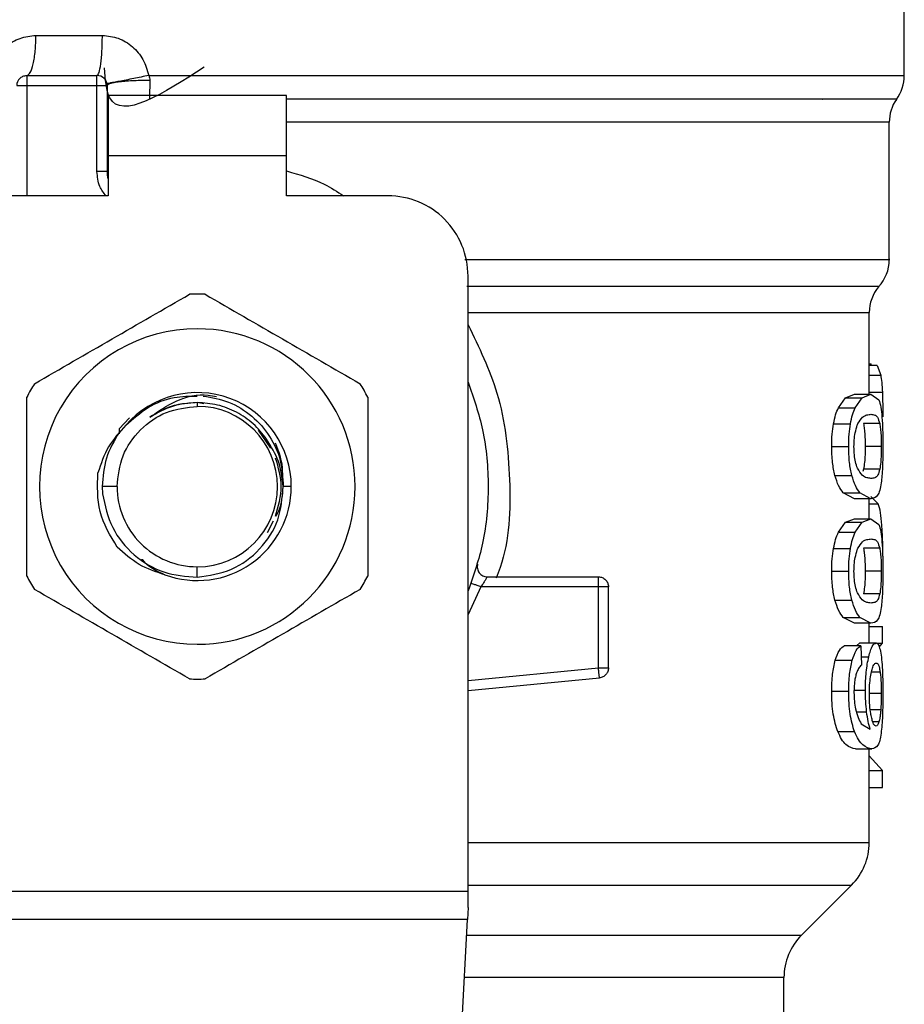
# Model space of a CAD drawing. Extents: x 0.4 to 10.6, y 0.4 to 8.1.
# Drawn here: x 7.5 to 7.6, y 5.8 to 5.9 of the extents above; entities that cross this region are included whole.
import ezdxf

# ---------------------------------------------------------------- set-up
doc = ezdxf.new("R2010")
doc.units = 0
doc.linetypes.add('SLD-SOLID', pattern=[0])
doc.layers.get('0').update_dxf_attribs({"linetype": 'CONTINUOUS'})

msp = doc.modelspace()

# ---------------------------------------------------------------- linework, layer by layer
at = {"color": 7, "linetype": 'SLD-SOLID'}
for p, q in [((7.587032289228762, 5.896512727458361), (7.587032289228762, 5.90438550511807)), ((7.530216509490153, 5.899132914293133), (7.534563071872751, 5.899132914293389)), ((7.52961759105587, 5.896508242377254), (7.534210766919059, 5.896508242377248)), ((7.537604180747032, 5.896512669579757), (7.540772446709084, 5.896512727458356)), ((7.52961759106604, 5.895852074398252), (7.53421076691957, 5.895852074398245)), ((7.534210779849142, 5.890230333775148), (7.53421077984915, 5.895852074398245)), ((7.534866934898061, 5.895852074401263), (7.534866934898052, 5.89023033377436)), ((7.534932551695962, 5.895195906419241), (7.534932551696445, 5.891258898545225)), ((7.546612341721715, 5.89519590641923), (7.534932551695962, 5.895195906419241)), ((7.546612341721211, 5.891258898545214), (7.546612341721715, 5.89519590641923)), ((7.58164870159252, 5.894964805682653), (7.581690283210264, 5.894959704143041)), ((7.534873097680306, 5.893557434732055), (7.534866934900111, 5.893452479047602)), ((7.534873098712683, 5.893452563732628), (7.534866934898745, 5.893452479049294)), ((7.586048037260258, 5.884453507648863), (7.586048037260258, 5.893452563735659)), ((7.534932551696445, 5.891258898545225), (7.534932551696937, 5.888634226629215)), ((7.546612341721211, 5.891258898545214), (7.534932551696445, 5.891258898545225)), ((7.546612341721215, 5.888634226629207), (7.546612341721211, 5.891258898545214)), ((7.534866934898052, 5.89023033377436), (7.534210779849142, 5.890230333773967)), ((7.534932551696937, 5.888634226629215), (7.528305255108027, 5.888634226629221)), ((7.553239638310126, 5.888634226629215), (7.546612341721215, 5.888634226629207)), ((7.558488982142148, 5.843133474824443), (7.558488982142148, 5.883384882797212)), ((7.584735701302253, 5.875657677826097), (7.584735701302253, 5.880989974568238)), ((7.584735701302253, 5.877647492127671), (7.584860475737555, 5.877647492127671)), ((7.58525772920094, 5.877524600003187), (7.584735701302253, 5.877524600003187)), ((7.584860423471199, 5.877524600003187), (7.584860475737555, 5.877647492127566)), ((7.585257729200906, 5.877524600002343), (7.585489116816245, 5.876901492891857)), ((7.583179750182798, 5.875421349245047), (7.58378046129789, 5.875657677826293)), ((7.58378046129793, 5.875657677826097), (7.584853086893076, 5.875657677826097)), ((7.584267192461552, 5.875421349245047), (7.584853086893082, 5.875657677826293)), ((7.584853086893082, 5.875657677826293), (7.58536628831162, 5.875274898616189)), ((7.540772446708208, 5.875101418230281), (7.540772446709091, 5.874854697677539)), ((7.541196636267945, 5.875017041680912), (7.540772446709091, 5.875101418230282)), ((7.582722278880006, 5.874767125285809), (7.583179750182798, 5.875421349245047)), ((7.583179750182839, 5.875421349245478), (7.584267192461579, 5.875421349245478)), ((7.583821278741204, 5.874767125285809), (7.584267192461552, 5.875421349245047)), ((7.582722278879952, 5.874767125285297), (7.583821278741238, 5.874767125285297)), ((7.536330016980378, 5.874100705442118), (7.535652389966342, 5.873387453868738)), ((7.582401933962498, 5.873716122328763), (7.58350917247444, 5.873716122328763)), ((7.585426116368882, 5.873724084376526), (7.584367592011353, 5.87372408437653)), ((7.535652324132815, 5.873387460019449), (7.53565099337464, 5.873050669629873)), ((7.535652322505555, 5.873387497457527), (7.535654336472857, 5.873146638669049)), ((7.545580325533954, 5.872112423575416), (7.544782213114339, 5.873306883221867)), ((7.582283120311964, 5.872234502665322), (7.583393445560914, 5.872234502665322)), ((7.585526993275432, 5.872234502665322), (7.584470912565441, 5.872234502665322)), ((7.582493547731255, 5.870331317775534), (7.58359841769241, 5.870331317775534)), ((7.584368524026531, 5.870737759635694), (7.584316188513943, 5.870585453623186)), ((7.585427026290904, 5.870737759635693), (7.584368524026531, 5.870737759635694)), ((7.535523104269695, 5.869605355238165), (7.534548642347461, 5.869605355238165)), ((7.53454864234737, 5.869605355238165), (7.534567360829012, 5.869123852525424)), ((7.546924678721554, 5.869605355238157), (7.546394872112275, 5.869605355238152)), ((7.583780461297881, 5.868811328755904), (7.583035417118159, 5.869190886223)), ((7.583035417118132, 5.869190886222777), (7.584126479831255, 5.869190886222772)), ((7.584853086893073, 5.868811328755904), (7.584126479831265, 5.869190886223)), ((7.584853086893067, 5.868811328755709), (7.583780461297922, 5.868811328755709)), ((7.584735701302253, 5.867500783753013), (7.584735701302253, 5.868811328755709)), ((7.585330245282459, 5.868469804737884), (7.584835229876655, 5.868950195625035)), ((7.545368879890574, 5.866592440282166), (7.545766218514521, 5.867366350585088)), ((7.582722278879998, 5.866610232464272), (7.583179750141716, 5.86726445575863)), ((7.583179750141716, 5.86726445575863), (7.583780461297881, 5.86750078375321)), ((7.583179750141754, 5.867264455759688), (7.584267192421544, 5.867264455759688)), ((7.583780461297922, 5.867500783753013), (7.584853086893067, 5.867500783753013)), ((7.583821278741195, 5.866610232464272), (7.584267192421501, 5.86726445575863)), ((7.584267192421501, 5.86726445575863), (7.584853086893073, 5.86750078375321)), ((7.584853086893073, 5.86750078375321), (7.585366288337476, 5.867118005105323)), ((7.582722278879943, 5.866610232463761), (7.583821278741229, 5.866610232463761)), ((7.582401933962489, 5.865559229507214), (7.583509172474431, 5.865559229507214)), ((7.585426116368874, 5.865567191554991), (7.584367592011344, 5.865567191554995)), ((7.540772440883004, 5.863678250936616), (7.540772446709076, 5.864356012798774)), ((7.582283120311964, 5.864077609843787), (7.583393445560914, 5.864077609843787)), ((7.585526993275433, 5.864077609843787), (7.584470912565441, 5.864077609843787)), ((7.559744667568395, 5.863699843427133), (7.567019165869182, 5.863699843427133)), ((7.567019165869167, 5.863043684691618), (7.567019165869182, 5.863507656275523)), ((7.567019163886752, 5.863043675448131), (7.559331666637934, 5.863043675448131)), ((7.567019163886767, 5.857734808341058), (7.567019163886752, 5.863043675448387)), ((7.567675333848184, 5.857734808435428), (7.567675333848169, 5.863043675448505)), ((7.582493547680847, 5.862174424826955), (7.583598417643314, 5.862174424826955)), ((7.585427026290904, 5.862580866814146), (7.584368524026531, 5.862580866814147)), ((7.583780461297867, 5.860654435934364), (7.583035417090849, 5.861033993120349)), ((7.58303541709082, 5.861033993120647), (7.5841264798046, 5.861033993120643)), ((7.584853086893059, 5.860654435934364), (7.584126479804639, 5.861033993120349)), ((7.584853086893051, 5.860654435934167), (7.583780461297907, 5.860654435934167)), ((7.584735701302253, 5.859372536204115), (7.584735701302253, 5.860654435934167)), ((7.584735701302253, 5.860437234379677), (7.585613067172972, 5.860437234379677)), ((7.585613067172972, 5.859347977386897), (7.585613067172972, 5.860437234379495)), ((7.583910644392081, 5.859186338803082), (7.58411764381799, 5.859372536204312)), ((7.584117643817986, 5.859372536204115), (7.585182126200926, 5.859372536204115)), ((7.584193747284521, 5.859186338803082), (7.583104418355781, 5.859186338803082)), ((7.584193747284521, 5.859186338803275), (7.584221018791609, 5.857904439073222)), ((7.585215866483392, 5.859347977386897), (7.585613067172972, 5.859347977386897)), ((7.585392502297439, 5.859093509840307), (7.585613067172972, 5.859347977387189)), ((7.582519604584916, 5.858232096035225), (7.583623802707094, 5.858232096035225)), ((7.558488982142148, 5.856263272998441), (7.56708137457758, 5.857081596087526)), ((7.567081374577578, 5.857081596087563), (7.567063153488152, 5.857272917526529)), ((7.582283120311949, 5.856207175067684), (7.5833934455609, 5.856207175067684)), ((7.58421693790268, 5.854085570372278), (7.584803559062697, 5.853722151358892)), ((7.582683300506583, 5.853564224108605), (7.583783296342673, 5.853564224108605)), ((7.583835765676795, 5.852440251550493), (7.584907047201992, 5.852440251550493)), ((7.584735701302253, 5.846300088372632), (7.584735701302253, 5.852440251550493)), ((7.585613067172972, 5.851019353230754), (7.584735701302253, 5.851972136400094)), ((7.584735701302253, 5.851019353230754), (7.585613067172972, 5.851019353230754)), ((7.585613067172972, 5.84990775271296), (7.585613067172972, 5.851019353231595)), ((7.584735701302253, 5.84990775271296), (7.585613067172972, 5.84990775271296)), ((7.58031139590934, 5.840246666643144), (7.583582578021663, 5.843517848755469)), ((7.523055911275415, 5.843133474824443), (7.558488982142148, 5.843133474824443)), ((7.558488982142148, 5.842046300120047), (7.558488982142148, 5.843133474824443)), ((7.558488982142148, 5.842046300120047), (7.558449219283236, 5.841277551514439)), ((7.558449219283238, 5.841277551514454), (7.52309567413551, 5.841277551514454)), ((7.556910785020239, 5.811534489096431), (7.558449219283238, 5.841277551514454)), ((7.57915827348073, 5.832431462691033), (7.57915827348073, 5.83746278215801))]:
    msp.add_line(p, q, dxfattribs=at)
at = {"color": 8, "linetype": 'SLD-SOLID'}
for p, q in [((7.540772446709084, 5.896512727458356), (7.587032289228769, 5.896512727458356)), ((7.529617591066552, 5.895852074398252), (7.529617592001394, 5.88863422662922)), ((7.586048037260227, 5.893452563735916), (7.546612341721212, 5.893452563735916)), ((7.584735701302253, 5.876901492891378), (7.585489116816294, 5.876901492891378)), ((7.584735701302253, 5.875776204500418), (7.585595669930083, 5.875776204500418)), ((7.584735701302253, 5.868469804737112), (7.585330245282436, 5.868469804737112)), ((7.559331666637934, 5.863043684691673), (7.558488982142148, 5.861227954892033)), ((7.584209135123922, 5.858463031980165), (7.584706918125073, 5.858463031980165)), ((7.558488982142148, 5.85692240408181), (7.567019163886767, 5.857734808341058)), ((7.585451128378982, 5.857467362163377), (7.584885381534031, 5.85746736216338)), ((7.583804116196008, 5.856271627869784), (7.584483675126778, 5.856271627869784)), ((7.585526993275418, 5.85606394588855), (7.58477171004178, 5.85606394588855)), ((7.583900116910478, 5.854860080838442), (7.584566418932436, 5.854860080838442)), ((7.585492134877616, 5.854995872536915), (7.584808987745571, 5.854995872536914)), ((7.585375331067527, 5.854200609837501), (7.584974059430739, 5.854200609837501)), ((7.558488982142149, 5.843517848755469), (7.583582578021681, 5.843517848755469)), ((7.558395897651924, 5.840246666643144), (7.58031139590934, 5.840246666643144)), ((7.579158273480738, 5.837462782157973), (7.558251903626833, 5.837462782157973))]:
    msp.add_line(p, q, dxfattribs=at)
at = {"color": 7, "linetype": 'SLD-SOLID'}
for centre, radius, start, end in [((7.52961759106604, 5.895852074398252), 0.0006561679790024755, 134.9999999977516, 180), ((7.534210766919059, 5.895852074398245), 0.0006561679790033637, 45.00000001952284, 90), ((7.584407617312737, 5.896512727467148), 0.002624671916017896, 323.3968394992721, 359.9999998080722), ((7.588672709176232, 5.893452563735916), 0.002624671916010146, 145.3550124635989, 179.9999999998449), ((7.536835438835062, 5.890230333775552), 0.001968503937009203, 180.000000000311, 194.8351116938429), ((7.553239638310126, 5.883384882797238), 0.00524934383202158, 359.99999999971, 90), ((7.583423365344242, 5.884457486716241), 0.002624671916010578, 317.3713270394456, 359.9101254577427), ((7.587360373218258, 5.880985372134811), 0.002624671916009748, 139.8723642945922, 179.6190752907433), ((7.540772446709076, 5.869605355238157), 0.01259842519685451, 87.69715987534732, 92.30284012464865), ((7.540772446709076, 5.869605355238157), 0.01032539264199883, 89.99999999992114, 270.0000000000452), ((7.540772446709076, 5.869605355238157), 0.01032539264199883, 270.0000000000452, 89.99999999992114), ((7.540772446709076, 5.869605355238157), 0.01259842519684342, 147.6971598752903, 152.3028401246398), ((7.540772446709076, 5.869605355238157), 0.01259842519687682, 27.69715987540238, 32.30284012463686), ((7.540772446709076, 5.869605355238157), 0.00615223201286811, 3.881040256000741e-08, 139.2946687188587), ((7.540772446709076, 5.869605355238157), 0.00524934243930808, 0, 89.99999999984489), ((7.540772446709076, 5.869605355238157), 0.005249342439382687, 179.9999999999127, 270.0000000000008), ((7.540772446709076, 5.869605355238157), 0.0061522320125703, 249.8631570802215, 4.453435792478258e-08), ((7.540772446709076, 5.869605355238157), 0.005249342439382687, 270.0000000000008, 0), ((7.540772446709076, 5.869605355238157), 0.01259842519686424, 207.6971598753278, 212.3028401246411), ((7.540772446709076, 5.869605355238157), 0.01259842519684542, 327.6971598753944, 332.3028401247835), ((7.540772446709076, 5.869605355238157), 0.0125984251968548, 267.6971598753885, 272.3028401246858), ((7.580798693428232, 5.846301734092619), 0.003937007874014859, 314.9999923468587, 359.9904910354379), ((7.583095281354755, 5.837462782157973), 0.003937007874016629, 135.0000098816423, 179.9999999999483)]:
    msp.add_arc(centre, radius, start, end, dxfattribs=at)
for points, knots in [([(7.527175418939666, 5.896512727453118), (7.52728058113385, 5.896869750845608), (7.527491261380286, 5.897585005761099), (7.528214107677774, 5.898434399830107), (7.529147322951143, 5.899019276929308), (7.529861278761522, 5.899095158969737), (7.530216509490153, 5.899132914293133)], [0, 0, 0, 0, 0.2513442468059667, 0.5035390167410472, 0.7529844364926435, 1, 1, 1, 1]), ([(7.534563071872751, 5.899132914293389), (7.534917143626076, 5.8990956780808), (7.535629006484823, 5.899020814507263), (7.536565113551893, 5.898434902314396), (7.537289380298892, 5.897583296239999), (7.537498695561454, 5.896871421457679), (7.537604180747032, 5.896512669579757)], [0, 0, 0, 0, 0.2450069811316805, 0.492587641807114, 0.7442877021311233, 1, 1, 1, 1]), ([(7.541224199522592, 5.897057176843028), (7.538527320248151, 5.895318455564559), (7.534997646916841, 5.893042818614341), (7.534754435782924, 5.896251161158752), (7.534697052346022, 5.897008140162923)], [0, 0, 0, 0, 0.7640591695892484, 1, 1, 1, 1]), ([(7.537604180772663, 5.896512669579771), (7.537266056610709, 5.896443382572359), (7.536744799605588, 5.896336568738741), (7.536103801165527, 5.89620920381829), (7.535658588231533, 5.896122451755707), (7.535298070149534, 5.896054409185735), (7.534950097821175, 5.895991770131031), (7.534891495981103, 5.895987174653809), (7.534853495871708, 5.895984194736506)], [0, 0, 0, 0, 0.238768205793863, 0.3680884535171067, 0.5003662199337067, 0.6325897033354023, 0.761754384354343, 1, 1, 1, 1]), ([(7.53766650961853, 5.896182404028731), (7.537321839760454, 5.896180518001265), (7.536790407616014, 5.896177610013819), (7.536137510517909, 5.896138375779941), (7.535684068189907, 5.896095805058335), (7.535317108680651, 5.896041573193342), (7.53496325441189, 5.89596201668409), (7.534904847160965, 5.895895327125539), (7.534866966077707, 5.895852074401263)], [0, 0, 0, 0, 0.2385127773086523, 0.3677529489499829, 0.499999568560527, 0.6322462617500991, 0.7614866346829814, 1, 1, 1, 1]), ([(7.537604180747074, 5.896512669579763), (7.537622686322079, 5.896458340472813), (7.537659286165968, 5.89635088978121), (7.537664118818319, 5.896238141531181), (7.537666507990014, 5.896182400934081)], [0, 0, 0, 0, 0.5056189600830318, 1, 1, 1, 1]), ([(7.537666507990028, 5.896182400938136), (7.537664055822646, 5.895968995570532), (7.537659117808252, 5.895539253789742), (7.537644851662396, 5.895169009425358), (7.537637669938481, 5.894982624620869)], [0, 0, 0, 0, 0.4965897595799361, 1, 1, 1, 1]), ([(7.530123812446534, 5.87633788119674), (7.53181411865424, 5.877313779940772), (7.535194917299022, 5.879265684948411), (7.538575727242067, 5.881217596479117), (7.540266225328586, 5.882193606004437)], [0, 0, 0, 0, 0.4999724577845402, 1, 1, 1, 1]), ([(7.541278668089563, 5.88219360600443), (7.542968974297258, 5.881217707260403), (7.546349772942046, 5.879265802252758), (7.549730582885105, 5.877313890722058), (7.551421080971646, 5.876337881196733)], [0, 0, 0, 0, 0.4999724577802816, 0.9999999999999999, 0.9999999999999999, 0.9999999999999999, 0.9999999999999999]), ([(7.585489116816245, 5.876901492891857), (7.585512257715475, 5.876751728403998), (7.585558889173267, 5.876449936484636), (7.585583348542797, 5.876001901670186), (7.585595669930107, 5.875776204500401)], [0, 0, 0, 0, 0.4962508213504274, 1, 1, 1, 1]), ([(7.558488982142148, 5.876438560604202), (7.558846462070731, 5.875407971577042), (7.559612833174898, 5.873198578580298), (7.5599018827301, 5.869605355179907), (7.559612833160054, 5.866012131828213), (7.558846462060269, 5.863802738881209), (7.558488982142148, 5.862772149901517)], [0, 0, 0, 0, 0.2332289998396593, 0.5000000051460475, 0.7667710104524323, 1, 1, 1, 1]), ([(7.536108633230935, 5.873617618650989), (7.536569571305979, 5.874033069842139), (7.537486471849223, 5.874859487626823), (7.539148885631284, 5.875517368770639), (7.540267658526282, 5.875526973974096), (7.540772446709091, 5.875531307823459)], [0, 0, 0, 0, 0.3568265801960515, 0.709801387516018, 1, 1, 1, 1]), ([(7.537670099180545, 5.874142034972149), (7.538222863916874, 5.874531157461689), (7.539353701299082, 5.875327218115543), (7.540974369862304, 5.875719609546547), (7.541847243011424, 5.875531978219287), (7.542025822141857, 5.875493591153196)], [0, 0, 0, 0, 0.4320083556398561, 0.8837958825455025, 0.9999999999999999, 0.9999999999999999, 0.9999999999999999, 0.9999999999999999]), ([(7.541161418247833, 5.875530619954308), (7.541725764248168, 5.875429603367471), (7.542876265092457, 5.875223666462853), (7.544391197838864, 5.874273690668218), (7.545562030467984, 5.872947761994929), (7.546307902239366, 5.871335987445361), (7.546365994334558, 5.870179996403394), (7.546394871815491, 5.869605355238157)], [0, 0, 0, 0, 0.1966846010506963, 0.4009699713161164, 0.6029509446285999, 0.8026275952392945, 1, 1, 1, 1]), ([(7.585595669930107, 5.875776204500401), (7.585605367107931, 5.875523858315367), (7.58562503158693, 5.875012136622029), (7.585627284578123, 5.874455289024989), (7.585628426547955, 5.874173040626281)], [0, 0, 0, 0, 0.4931316931080935, 1, 1, 1, 1]), ([(7.529617591066032, 5.863749630430466), (7.529617591066031, 5.865701427918522), (7.529617591066028, 5.869605237933804), (7.529617591066041, 5.873509060995203), (7.529617591066048, 5.875461080045848)], [0, 0, 0, 0, 0.4999724577822217, 1, 1, 1, 1]), ([(7.540772446708208, 5.875101418230211), (7.540219150634578, 5.875058698630449), (7.539112561647654, 5.874973259674928), (7.538150919322375, 5.874419109144666), (7.537670099532924, 5.874142034670842)], [0, 0, 0, 0, 0.5000014279636182, 1, 1, 1, 1]), ([(7.540772446709091, 5.875101418230282), (7.540405225234756, 5.875075959761371), (7.539670782286092, 5.875025042823546), (7.538910828470073, 5.874826513893354), (7.5385623375759, 5.874631319616469), (7.538535597761427, 5.874616342299021)], [0, 0, 0, 0, 0.4800521188531577, 0.9601042376999346, 1, 1, 1, 1]), ([(7.545309010381654, 5.872707621634502), (7.54503214942562, 5.873057354431058), (7.544478425100986, 5.87375682307174), (7.543359252616245, 5.874508119801567), (7.54210737521069, 5.875007947762277), (7.541217424162943, 5.875070253068458), (7.540772446700358, 5.875101405857277)], [0, 0, 0, 0, 0.2499967322948431, 0.4999956430602661, 0.7499967322962163, 1, 1, 1, 1]), ([(7.551927302352135, 5.875461080045874), (7.551927302352136, 5.873509282557819), (7.551927302352139, 5.869605472542538), (7.551927302352127, 5.865701649481139), (7.551927302352121, 5.863749630430493)], [0, 0, 0, 0, 0.4999724577819839, 1, 1, 1, 1]), ([(7.58536628831162, 5.875274898616189), (7.585411700235477, 5.875140385272712), (7.585498111672846, 5.87488442845855), (7.585548607159351, 5.874379175507049), (7.585572565682022, 5.874139448847671)], [0, 0, 0, 0, 0.5255314023121606, 0.9999999999999999, 0.9999999999999999, 0.9999999999999999, 0.9999999999999999]), ([(7.582401933962539, 5.873716122328866), (7.582445490198111, 5.873921498843258), (7.582533939276589, 5.874338554247614), (7.582658869712496, 5.874622836287331), (7.582722278880006, 5.874767125285809)], [0, 0, 0, 0, 0.4924441986540353, 1, 1, 1, 1]), ([(7.583509172474472, 5.873716122328866), (7.583551595555805, 5.873921491709173), (7.583637715920395, 5.874338398858601), (7.583759490558243, 5.874622813780857), (7.583821278741204, 5.874767125285809)], [0, 0, 0, 0, 0.4926022031290992, 0.9999999999999999, 0.9999999999999999, 0.9999999999999999, 0.9999999999999999]), ([(7.58399827963548, 5.873722396852294), (7.584098589624499, 5.873881616290581), (7.5843004228642, 5.874201980945852), (7.584596797458917, 5.874306785647383), (7.584767297792597, 5.874324098024421), (7.584853086893082, 5.874332808935546)], [0, 0, 0, 0, 0.3292649181089974, 0.6625123359178745, 1, 1, 1, 1]), ([(7.584853086893082, 5.874332808935546), (7.584936487858299, 5.874323305288441), (7.585092188129571, 5.874305563042552), (7.585285630605541, 5.874193599184784), (7.585378662818432, 5.873882677988514), (7.585426116368882, 5.873724084376526)], [0, 0, 0, 0, 0.3610843676147008, 0.6741041167004178, 1, 1, 1, 1]), ([(7.536108601693329, 5.873617649894457), (7.535691735735691, 5.873169441887153), (7.534853049482347, 5.872267699042776), (7.534467358051085, 5.871097945901109), (7.5342733731456, 5.870509614312087)], [0, 0, 0, 0, 0.4970463698136712, 1, 1, 1, 1]), ([(7.582283120312026, 5.872234502665322), (7.582287518557637, 5.872502117067251), (7.582296032967895, 5.873020182452891), (7.582367421999824, 5.87348932322153), (7.582401933962539, 5.873716122328866)], [0, 0, 0, 0, 0.5165649150608892, 1, 1, 1, 1]), ([(7.583393445560948, 5.872234502665322), (7.583397725402938, 5.872502104996317), (7.583406009035114, 5.873020049183164), (7.583475557225165, 5.873489310655325), (7.583509172474472, 5.873716122328866)], [0, 0, 0, 0, 0.5166624856333693, 1, 1, 1, 1]), ([(7.583741156699616, 5.87222018002901), (7.583744096017031, 5.872361875024161), (7.583750714150288, 5.872680913844241), (7.583822034213271, 5.873184221488758), (7.583918110286399, 5.87352091488166), (7.583984068777903, 5.873686682060767), (7.58399827963548, 5.873722396852294)], [0, 0, 0, 0, 0.2329685141335192, 0.5245492248016752, 0.8975634054396159, 1, 1, 1, 1]), ([(7.584367592011353, 5.87372408437653), (7.584384733171357, 5.873619648543357), (7.584419093783172, 5.873410299869047), (7.584456393463614, 5.872960602552435), (7.584470059174763, 5.87253956407632), (7.584470771756196, 5.87228483772016), (7.584470912565441, 5.872234502665322)], [0, 0, 0, 0, 0.2859142315568893, 0.5731343689611704, 0.9156494629376115, 1, 1, 1, 1]), ([(7.585426116368882, 5.873724084376526), (7.585442855154612, 5.87361962169616), (7.585476409166002, 5.873410219292465), (7.585512825749792, 5.872960443825465), (7.585526161239494, 5.872539446753648), (7.585526856092434, 5.872284780715098), (7.585526993275432, 5.872234502665322)], [0, 0, 0, 0, 0.2859433015060502, 0.57319240179033, 0.9157364924295057, 1, 1, 1, 1]), ([(7.585572565682022, 5.874139448847671), (7.585589231235791, 5.87386547929844), (7.585624326585169, 5.873288537350783), (7.585627014823775, 5.872597428236544), (7.585628426511902, 5.872234502665322)], [0, 0, 0, 0, 0.4748650195114085, 1, 1, 1, 1]), ([(7.546387583992864, 5.869605351001605), (7.546324568000518, 5.870166201427988), (7.546199207185821, 5.871281928781596), (7.545604681638443, 5.872234089943922), (7.545309010381644, 5.872707621634496)], [0, 0, 0, 0, 0.5026769529038019, 0.9999999999999999, 0.9999999999999999, 0.9999999999999999, 0.9999999999999999]), ([(7.546308328690179, 5.8700282251793), (7.546332303423998, 5.870225463554573), (7.546432715179588, 5.871051543697138), (7.546124683765851, 5.871843292869413), (7.545890199230254, 5.872446000673524)], [0, 0, 0, 0, 0.2387642131929374, 1, 1, 1, 1]), ([(7.582493547731315, 5.870331317775306), (7.582432617793065, 5.870606103139349), (7.582305839859667, 5.87117785360525), (7.582290886850384, 5.871873293648934), (7.582283120312026, 5.872234502665322)], [0, 0, 0, 0, 0.4806036556708125, 1, 1, 1, 1]), ([(7.583598417692447, 5.870331317775306), (7.583539067700568, 5.870606136204218), (7.583415533280692, 5.871178158779318), (7.583400997746963, 5.871873319817359), (7.583393445560948, 5.872234502665322)], [0, 0, 0, 0, 0.4804328375752772, 1, 1, 1, 1]), ([(7.583969109270404, 5.870804324518222), (7.583922495740805, 5.87093218073098), (7.583836994986677, 5.871166700680552), (7.583754408459309, 5.871677579182536), (7.583745672507941, 5.872035277685709), (7.583741156699616, 5.87222018002901)], [0, 0, 0, 0, 0.3667110067170326, 0.672638778731872, 0.9999999999999999, 0.9999999999999999, 0.9999999999999999, 0.9999999999999999]), ([(7.584470912565441, 5.872234502665322), (7.584469080131243, 5.872048336521108), (7.584465411883789, 5.871675660937117), (7.584431332909511, 5.871138650230867), (7.58439080343002, 5.870879962504166), (7.584368524026531, 5.870737759635694)], [0, 0, 0, 0, 0.3100891213821049, 0.6207500557545071, 1, 1, 1, 1]), ([(7.585526993275432, 5.872234502665322), (7.585525203257724, 5.872048293119343), (7.585521619918699, 5.871675530364453), (7.585488338663548, 5.871138571239066), (7.585448769331773, 5.870879898370457), (7.585427026290904, 5.870737759635693)], [0, 0, 0, 0, 0.3101915686439424, 0.6209556178422505, 1, 1, 1, 1]), ([(7.585628426511902, 5.872234502665322), (7.585627472700934, 5.871991766771661), (7.585625637709354, 5.871524778725497), (7.585607289577903, 5.870868652720322), (7.585576018275584, 5.870290615865724), (7.585541590334655, 5.869996367771876), (7.585524125387625, 5.869847098683045)], [0, 0, 0, 0, 0.2670817512781277, 0.513825884232981, 0.7533687769217184, 1, 1, 1, 1]), ([(7.545883780046811, 5.867671188652843), (7.546077443800018, 5.868315910847948), (7.54645708091117, 5.869579753294416), (7.546082536343256, 5.870843595740886), (7.545899057676528, 5.87146271599225)], [0, 0, 0, 0, 0.5101286136621669, 1, 1, 1, 1]), ([(7.535537499997187, 5.865649223972613), (7.535083752755261, 5.866399325867959), (7.534179469126651, 5.867894221706598), (7.534242145988549, 5.869639882893202), (7.5342733731456, 5.870509614312087)], [0, 0, 0, 0, 0.5017753584949467, 0.9999999999999999, 0.9999999999999999, 0.9999999999999999, 0.9999999999999999]), ([(7.583035417118159, 5.869190886223), (7.582932399173965, 5.86932679256569), (7.582737570169863, 5.869583820577698), (7.582571708329004, 5.870091893777728), (7.582493547731315, 5.870331317775306)], [0, 0, 0, 0, 0.528760821150709, 1, 1, 1, 1]), ([(7.584126479831265, 5.869190886223), (7.584026065130837, 5.869326808875509), (7.583836118982705, 5.869583922467219), (7.583674565981093, 5.870091887549279), (7.583598417692447, 5.870331317775306)], [0, 0, 0, 0, 0.528648258548298, 1, 1, 1, 1]), ([(7.584853086893072, 5.870136197646264), (7.584762669914852, 5.870145977374777), (7.584587812521135, 5.870164890391695), (7.584280870484934, 5.870294023272456), (7.58407443175147, 5.870631929137429), (7.583969109270404, 5.870804324518222)], [0, 0, 0, 0, 0.3440388695345115, 0.665336768031437, 1, 1, 1, 1]), ([(7.585427026290904, 5.870737759635693), (7.585387350490843, 5.8705979335962), (7.58529622265658, 5.870276779539235), (7.585104687311989, 5.870165018522958), (7.584937435658544, 5.870145859813679), (7.584853086893072, 5.870136197646265)], [0, 0, 0, 0, 0.2765303024600987, 0.6351379816728216, 1, 1, 1, 1]), ([(7.585524125387625, 5.869847098683045), (7.585494369139582, 5.869675987771536), (7.585430061871747, 5.869306193999155), (7.585232433173098, 5.868887118393757), (7.58500860746633, 5.868842400229505), (7.584853086893073, 5.868811328755904)], [0, 0, 0, 0, 0.2081223668847036, 0.4497805224010287, 1, 1, 1, 1]), ([(7.534567360828963, 5.869123852525418), (7.534734463248425, 5.868366365884625), (7.535066669170782, 5.866860453827869), (7.536554894493434, 5.86505585671334), (7.53852644908489, 5.863848861513184), (7.540026860381162, 5.863734886904526), (7.540772440883003, 5.863678250936687)], [0, 0, 0, 0, 0.2545677158877657, 0.5060902357478997, 0.7545676370141335, 1, 1, 1, 1]), ([(7.540772440883003, 5.863678250936612), (7.541541202966715, 5.863792055674972), (7.543068567514717, 5.864018161158645), (7.544944856991728, 5.865424409921905), (7.546208070747875, 5.867363756413686), (7.546328019452947, 5.868861564346859), (7.54638758399402, 5.869605350968818)], [0, 0, 0, 0, 0.2550559539651248, 0.5067412013372508, 0.7550558469591933, 1, 1, 1, 1]), ([(7.545920403329913, 5.86766666173028), (7.545983522110167, 5.867781617736081), (7.546307291564507, 5.868371287611224), (7.546355811037079, 5.869054962561412), (7.546394871649695, 5.869605355238157)], [0, 0, 0, 0, 0.1949497687543456, 0.9999999999999999, 0.9999999999999999, 0.9999999999999999, 0.9999999999999999]), ([(7.58556509654192, 5.867082546746057), (7.585538345607701, 5.867371288593652), (7.585482584108214, 5.867973162092883), (7.585382378440476, 5.868299844457819), (7.585330245282459, 5.868469804737884)], [0, 0, 0, 0, 0.4797384300264596, 0.9999999999999999, 0.9999999999999999, 0.9999999999999999, 0.9999999999999999]), ([(7.585366288337476, 5.867118005105323), (7.585411700254743, 5.866983492007948), (7.585498111690267, 5.8667275356304), (7.585548607142368, 5.866222282531599), (7.585572565651999, 5.865982555769469)], [0, 0, 0, 0, 0.5255313372699967, 1, 1, 1, 1]), ([(7.582401933962529, 5.865559229507317), (7.582445490198106, 5.865764606021707), (7.582533939276593, 5.866181661426062), (7.582658869712492, 5.866465943465789), (7.582722278879998, 5.866610232464272)], [0, 0, 0, 0, 0.4924441986467939, 1, 1, 1, 1]), ([(7.583509172474463, 5.865559229507317), (7.583551595555782, 5.865764598887612), (7.583637715920365, 5.866181506037093), (7.58375949055822, 5.866465920959314), (7.583821278741195, 5.866610232464272)], [0, 0, 0, 0, 0.4926022030343284, 1, 1, 1, 1]), ([(7.585629025937489, 5.865040042694115), (7.585626800517688, 5.865407693324022), (7.585622319827841, 5.866147925995421), (7.585584255498431, 5.866769625912735), (7.58556509654192, 5.867082546746057)], [0, 0, 0, 0, 0.4966690124779177, 1, 1, 1, 1]), ([(7.58399827963547, 5.865565504030755), (7.58409858945151, 5.865724723115826), (7.584300422612112, 5.866045087487297), (7.584596797248561, 5.866149891635111), (7.584767297722627, 5.866167203971738), (7.584853086893073, 5.866175914862461)], [0, 0, 0, 0, 0.3292643347956018, 0.662512045073308, 1, 1, 1, 1]), ([(7.584853086893073, 5.866175914862461), (7.584936487857522, 5.866166411253114), (7.585092188120375, 5.866148669078509), (7.58528563059501, 5.866036705909925), (7.585378662815081, 5.865725785013145), (7.585426116368874, 5.865567191554991)], [0, 0, 0, 0, 0.3610843915251277, 0.6741041310955906, 0.9999999999999999, 0.9999999999999999, 0.9999999999999999, 0.9999999999999999]), ([(7.585572565651999, 5.865982555769469), (7.585589231215375, 5.865708586033747), (7.585624326559068, 5.865131644119502), (7.585627014815405, 5.864440535114988), (7.585628426511904, 5.864077609843787)], [0, 0, 0, 0, 0.4748653702527978, 1, 1, 1, 1]), ([(7.538654457847817, 5.863829190253354), (7.538070840779763, 5.86401797234651), (7.536899095615848, 5.864396995710969), (7.535992528581824, 5.865230744619618), (7.535537499997187, 5.865649223972613)], [0, 0, 0, 0, 0.4980750815326302, 1, 1, 1, 1]), ([(7.582283120312026, 5.864077609843787), (7.582287518557638, 5.86434522424571), (7.582296032967899, 5.864863289631344), (7.582367421999819, 5.86533243039998), (7.582401933962529, 5.865559229507317)], [0, 0, 0, 0, 0.5165649150552455, 1, 1, 1, 1]), ([(7.583393445560948, 5.864077609843787), (7.583397725402935, 5.864345212174839), (7.583406009035103, 5.864863156361691), (7.583475557225159, 5.865332417833832), (7.583509172474463, 5.865559229507317)], [0, 0, 0, 0, 0.5166624857361947, 1, 1, 1, 1]), ([(7.583741156699616, 5.864063287207461), (7.583744096017032, 5.864204982202615), (7.583750714150292, 5.864524021022701), (7.583822034213258, 5.865027328667228), (7.58391811028639, 5.865364022060128), (7.583984068777893, 5.865529789239233), (7.58399827963547, 5.865565504030755)], [0, 0, 0, 0, 0.2329685141375909, 0.5245492248116072, 0.8975634054529251, 0.9999999999999999, 0.9999999999999999, 0.9999999999999999, 0.9999999999999999]), ([(7.584367592011344, 5.865567191554995), (7.584384733171348, 5.86546275572182), (7.584419093783162, 5.865253407047509), (7.584456393463601, 5.864803709730892), (7.584470059174763, 5.864382671254779), (7.584470771756197, 5.864127944898619), (7.584470912565441, 5.864077609843787)], [0, 0, 0, 0, 0.2859142315581516, 0.5731343689636503, 0.9156494629453021, 1, 1, 1, 1]), ([(7.585426116368874, 5.865567191554991), (7.585442855154604, 5.865462728874625), (7.585476409165994, 5.865253326470927), (7.585512825749777, 5.864803551003922), (7.585526161239495, 5.864382553932106), (7.585526856092434, 5.864127887893558), (7.585526993275433, 5.864077609843787)], [0, 0, 0, 0, 0.2859433015073375, 0.5731924017928578, 0.9157364924372794, 1, 1, 1, 1]), ([(7.53713905319215, 5.864859059866253), (7.537148806774424, 5.864847015412098), (7.537533709642748, 5.8643717085124), (7.538101248950398, 5.86409692424286), (7.538654406600268, 5.863829103109222)], [0, 0, 0, 0, 0.02534037305871548, 1, 1, 1, 1]), ([(7.582493547680862, 5.862174424826648), (7.582432617757045, 5.862449210254455), (7.582305839863071, 5.863020960810666), (7.582290886851196, 5.86371640085291), (7.582283120312026, 5.864077609843787)], [0, 0, 0, 0, 0.4806036912815269, 1, 1, 1, 1]), ([(7.583598417643295, 5.862174424826648), (7.583539067665477, 5.862449243318988), (7.583415533283944, 5.86302126598408), (7.583400997747736, 5.863716427020964), (7.583393445560948, 5.864077609843787)], [0, 0, 0, 0, 0.4804328728748271, 1, 1, 1, 1]), ([(7.583969109270403, 5.862647431696678), (7.583922495740808, 5.862775287909434), (7.583836994986686, 5.863009807859004), (7.583754408459318, 5.863520686360984), (7.583745672507945, 5.863878384864158), (7.583741156699616, 5.864063287207461)], [0, 0, 0, 0, 0.3667110067128279, 0.6726387787271295, 1, 1, 1, 1]), ([(7.584470912565441, 5.864077609843787), (7.584469080131242, 5.86389144369957), (7.584465411883787, 5.863518768115573), (7.584431332909522, 5.862981757409319), (7.584390803430025, 5.862723069682616), (7.584368524026531, 5.862580866814147)], [0, 0, 0, 0, 0.3100891213845658, 0.6207500557596326, 0.9999999999999999, 0.9999999999999999, 0.9999999999999999, 0.9999999999999999]), ([(7.585526993275433, 5.864077609843787), (7.585525203257722, 5.863891400297804), (7.585521619918697, 5.863518637542909), (7.585488338663558, 5.862981678417518), (7.585448769331776, 5.862723005548909), (7.585427026290904, 5.862580866814146)], [0, 0, 0, 0, 0.3101915686463756, 0.6209556178474389, 0.9999999999999999, 0.9999999999999999, 0.9999999999999999, 0.9999999999999999]), ([(7.585628426511904, 5.864077609843787), (7.585627472700625, 5.863834873957392), (7.585625637708334, 5.863367885895882), (7.585607289572974, 5.862711759834395), (7.585576018265205, 5.862133722853017), (7.585541590319805, 5.861839474616083), (7.585524125369772, 5.861690205448394)], [0, 0, 0, 0, 0.2670817031342742, 0.5138258238765943, 0.7533687359422513, 1, 1, 1, 1]), ([(7.559744659760257, 5.863699843427133), (7.559743290449041, 5.863697372069381), (7.559740530463621, 5.863692390797569), (7.55971841886821, 5.863652619180118), (7.559683234978553, 5.863590570683106), (7.559619390007976, 5.86348196798158), (7.559504826059774, 5.86329802318287), (7.559393160452082, 5.863134007492108), (7.559331666637934, 5.863043684691617)], [0, 0, 0, 0, 0.1146388367262448, 0.2310661842660452, 0.3505615828800427, 0.4743094391378874, 0.7105042607343321, 0.9999999999999999, 0.9999999999999999, 0.9999999999999999, 0.9999999999999999]), ([(7.540266225328598, 5.857017104471884), (7.538575919120889, 5.857993003215919), (7.535195120476099, 5.859944908223568), (7.531814310533035, 5.861896819754265), (7.530123812446507, 5.862872829279581)], [0, 0, 0, 0, 0.4999724577844211, 1, 1, 1, 1]), ([(7.551421080971621, 5.8628728292796), (7.549730774763897, 5.861896930535561), (7.546349976119109, 5.859945025527923), (7.542969166176074, 5.857993113997198), (7.541278668089575, 5.857017104471877)], [0, 0, 0, 0, 0.4999724577889496, 1, 1, 1, 1]), ([(7.584853086893058, 5.861979304824718), (7.584762669914838, 5.861989084553231), (7.584587812521121, 5.862007997570148), (7.584280870484916, 5.862137130450913), (7.584074431751464, 5.862475036315884), (7.583969109270403, 5.862647431696678)], [0, 0, 0, 0, 0.3440388695345888, 0.6653367680320622, 1, 1, 1, 1]), ([(7.583035417090849, 5.861033993120349), (7.582932399143943, 5.86116989936852), (7.582737570097736, 5.861426927250558), (7.582571708282923, 5.861935000673184), (7.582493547680862, 5.862174424826648)], [0, 0, 0, 0, 0.5287607207905953, 0.9999999999999999, 0.9999999999999999, 0.9999999999999999, 0.9999999999999999]), ([(7.584126479804639, 5.861033993120349), (7.584026065101383, 5.861169915678775), (7.583836118912138, 5.861427029140933), (7.58367456593601, 5.861934994445283), (7.583598417643295, 5.862174424826648)], [0, 0, 0, 0, 0.5286481590111212, 1, 1, 1, 1]), ([(7.585427026290904, 5.862580866814146), (7.585387350490837, 5.862441040774653), (7.58529622265656, 5.86211988671769), (7.585104687311976, 5.862008125701413), (7.58493743565853, 5.861988966992133), (7.584853086893058, 5.861979304824718)], [0, 0, 0, 0, 0.2765303024615328, 0.6351379816735719, 1, 1, 1, 1]), ([(7.585524125369772, 5.861690205448394), (7.585494369131387, 5.861519094544786), (7.58543006187717, 5.861149300747742), (7.585232433178928, 5.860730225410015), (7.58500860747117, 5.86068550734196), (7.584853086893059, 5.860654435934364)], [0, 0, 0, 0, 0.2081223222052511, 0.4497804766095054, 1, 1, 1, 1]), ([(7.584706918125051, 5.858463031980309), (7.584743105598991, 5.858603017286256), (7.584815391856528, 5.858882644814106), (7.584982105849486, 5.859279199971506), (7.585101050857952, 5.8593347037186), (7.585182126200949, 5.859372536204312)], [0, 0, 0, 0, 0.2419428937926352, 0.4832928200230462, 1, 1, 1, 1]), ([(7.585182126200949, 5.859372536204312), (7.585233567817505, 5.859355556436686), (7.585335165135581, 5.859322021354241), (7.585410461026203, 5.859068168999719), (7.585447632462292, 5.858942849324312)], [0, 0, 0, 0, 0.506328489081788, 1, 1, 1, 1]), ([(7.582519604584942, 5.85823209603544), (7.582605009613125, 5.858471041167618), (7.58278464917361, 5.858973634509448), (7.582994392252149, 5.859113151560761), (7.583104418355842, 5.859186338803275)], [0, 0, 0, 0, 0.4754243884478601, 0.9999999999999999, 0.9999999999999999, 0.9999999999999999, 0.9999999999999999]), ([(7.583623802707138, 5.85823209603544), (7.583707009825846, 5.858471043479712), (7.583881988053243, 5.858973531738994), (7.584086491196398, 5.859113125724239), (7.584193747284524, 5.859186338803275)], [0, 0, 0, 0, 0.4755284125694451, 1, 1, 1, 1]), ([(7.585447632462292, 5.858942849324312), (7.585478619055445, 5.8587903414423), (7.585539003349108, 5.858493145791017), (7.585572086183163, 5.858009857987004), (7.585588192345684, 5.857774572463892)], [0, 0, 0, 0, 0.513156506000456, 1, 1, 1, 1]), ([(7.582283120312011, 5.856207175067684), (7.582292188156379, 5.856592718356412), (7.58230975350554, 5.857339555444489), (7.58245118496535, 5.857941093063825), (7.582519604584942, 5.85823209603544)], [0, 0, 0, 0, 0.5162347918720535, 0.9999999999999999, 0.9999999999999999, 0.9999999999999999, 0.9999999999999999]), ([(7.583393445560934, 5.856207175067684), (7.583402262941338, 5.856592690656561), (7.583419336993803, 5.857339206411746), (7.583557156119865, 5.857941054348009), (7.583623802707138, 5.85823209603544)], [0, 0, 0, 0, 0.5164198962979282, 1, 1, 1, 1]), ([(7.584483675126775, 5.856271627869784), (7.584486335567619, 5.856478815289862), (7.584491569175237, 5.856886393478543), (7.584537538923941, 5.857470168648166), (7.584609405480224, 5.858009879256548), (7.584673815766604, 5.858309201429203), (7.584706918125051, 5.858463031980309)], [0, 0, 0, 0, 0.2510844720351184, 0.4939322777398198, 0.7399167728819361, 1, 1, 1, 1]), ([(7.584221018791609, 5.857904439073223), (7.584158869890556, 5.857849666898659), (7.584049624222929, 5.857753388079946), (7.583950943240828, 5.8575157818719), (7.58390840100295, 5.857413347749246)], [0, 0, 0, 0, 0.5688912192301621, 0.9999999999999999, 0.9999999999999999, 0.9999999999999999, 0.9999999999999999]), ([(7.584748016581573, 5.856013815722802), (7.584749801184568, 5.856161412703908), (7.584754087864893, 5.856515945940046), (7.584798206518317, 5.857042053585135), (7.584854072433811, 5.857334010181098), (7.584881003330993, 5.857474751686857)], [0, 0, 0, 0, 0.2697626291180446, 0.6479794991383455, 1, 1, 1, 1]), ([(7.584881003330993, 5.857474751686857), (7.5849096825229, 5.857586452407294), (7.584979924780646, 5.857860034411288), (7.585093288682835, 5.858030495618685), (7.585165955850624, 5.858047866174355), (7.585195084885989, 5.858054829257488)], [0, 0, 0, 0, 0.2924959358260151, 0.7163930901336694, 1, 1, 1, 1]), ([(7.585195084885989, 5.858054829257488), (7.585225046574496, 5.858047412135845), (7.585304165178679, 5.858027826046387), (7.585392237094599, 5.857834774669579), (7.585437020598074, 5.857555378160899), (7.585451128378982, 5.857467362163377)], [0, 0, 0, 0, 0.2945335438879331, 0.7777626708893182, 1, 1, 1, 1]), ([(7.585451128378982, 5.857467362163377), (7.585463404559711, 5.857367380364058), (7.585492921964608, 5.857126979597914), (7.585521837949718, 5.856643929719996), (7.585525313763542, 5.856252894131509), (7.585526993275418, 5.85606394588855)], [0, 0, 0, 0, 0.2689923511128882, 0.6467773908246843, 1, 1, 1, 1]), ([(7.585588192345684, 5.857774572463892), (7.585600137858657, 5.857514146762202), (7.585624484419846, 5.856983364174988), (7.585627096192058, 5.856388451855684), (7.585628426511888, 5.856085430155874)], [0, 0, 0, 0, 0.4906447723855272, 1, 1, 1, 1]), ([(7.58390840100295, 5.857413347749246), (7.583882810128587, 5.857324783372898), (7.583832942694474, 5.85715220317342), (7.583778892254641, 5.856836655212952), (7.583744722174217, 5.856492504826169), (7.583740880509429, 5.856251393517342), (7.5837389208183, 5.856128399003512)], [0, 0, 0, 0, 0.2583012753097113, 0.5033365271281944, 0.7466444743705436, 1, 1, 1, 1]), ([(7.58268330050662, 5.853564224107974), (7.582623772699451, 5.853733453507937), (7.582507448165885, 5.854064148219422), (7.582378056439119, 5.854706652946509), (7.582296529641682, 5.855429638848848), (7.58228768530314, 5.855942475337863), (7.582283120312011, 5.856207175067684)], [0, 0, 0, 0, 0.2533672927022349, 0.4951103282142136, 0.739402007124091, 1, 1, 1, 1]), ([(7.583783296342629, 5.853564224107974), (7.583725298833119, 5.853733449915756), (7.583611929985363, 5.85406423885826), (7.583485904712589, 5.854706717612206), (7.583406503570765, 5.855429658672064), (7.583397891388748, 5.855942456013027), (7.583393445560934, 5.856207175067684)], [0, 0, 0, 0, 0.2531579373349979, 0.4948526910560545, 0.7392300868111495, 1, 1, 1, 1]), ([(7.584566418932413, 5.854860080838551), (7.584542411395515, 5.855085587642415), (7.584494626391531, 5.855534440165982), (7.584487313812435, 5.85602668864254), (7.584483675126775, 5.856271627869784)], [0, 0, 0, 0, 0.5024073432235667, 1, 1, 1, 1]), ([(7.5837389208183, 5.856128399003512), (7.583743246920837, 5.855929716750189), (7.583751766750492, 5.855538431768117), (7.583813923161653, 5.85520870458144), (7.583844518494844, 5.855046402528446)], [0, 0, 0, 0, 0.5077686658764897, 1, 1, 1, 1]), ([(7.584880639797158, 5.854529554202932), (7.584860231666337, 5.854637126754259), (7.584809736130402, 5.854903291925337), (7.584757194188737, 5.855418348951689), (7.584750925567731, 5.855825073214707), (7.584748016581573, 5.856013815722802)], [0, 0, 0, 0, 0.2666086982620494, 0.6596659548232005, 1, 1, 1, 1]), ([(7.585526993275418, 5.85606394588855), (7.585526517176544, 5.855963833551458), (7.585525564849679, 5.855763581726918), (7.585516402561523, 5.855394321635553), (7.585501574986377, 5.855150868903341), (7.585492134877616, 5.854995872536915)], [0, 0, 0, 0, 0.2664548030753856, 0.5329818683920853, 1, 1, 1, 1]), ([(7.585628426511888, 5.856085430155874), (7.58562736430817, 5.855826492076265), (7.585625301075485, 5.855323528756236), (7.585605165094464, 5.854610792776854), (7.585570953029396, 5.853969236049071), (7.585533180525037, 5.853628768638814), (7.585513914864038, 5.853455115082645)], [0, 0, 0, 0, 0.2601097560738977, 0.5052391934198212, 0.7476499338041093, 1, 1, 1, 1]), ([(7.583844518494844, 5.855046402528446), (7.583897049487557, 5.854849683108521), (7.584007448467232, 5.854436258154603), (7.584144893269314, 5.854206173937082), (7.58421693790268, 5.854085570372278)], [0, 0, 0, 0, 0.4758286070029522, 1, 1, 1, 1]), ([(7.584803559062697, 5.853722151358892), (7.584755914979362, 5.853881351143722), (7.584663488352668, 5.854190189052908), (7.5845981006015, 5.854641440510614), (7.584566418932413, 5.854860080838551)], [0, 0, 0, 0, 0.5154800628261392, 1, 1, 1, 1]), ([(7.585492134877616, 5.854995872536915), (7.585484633592075, 5.854903833304903), (7.585469631978475, 5.854719766588973), (7.585432784191128, 5.854433432607013), (7.585397503372362, 5.854290460781965), (7.585375331067527, 5.854200609837501)], [0, 0, 0, 0, 0.270921983217539, 0.5418093853477993, 1, 1, 1, 1]), ([(7.585183310221716, 5.853922672021884), (7.585155269250466, 5.853930118853592), (7.585082463602533, 5.853949453826075), (7.58497276080749, 5.854143632569549), (7.584906130216539, 5.854422767442258), (7.584880639797158, 5.854529554202932)], [0, 0, 0, 0, 0.2788986175884772, 0.7241330687253923, 0.9999999999999999, 0.9999999999999999, 0.9999999999999999, 0.9999999999999999]), ([(7.585375331067527, 5.854200609837501), (7.58536129662559, 5.854157781852759), (7.585333227261099, 5.85407212441661), (7.585271158875968, 5.853954775836486), (7.58521838645301, 5.853935490440516), (7.585183310221716, 5.853922672021884)], [0, 0, 0, 0, 0.2511151657706732, 0.5022389311165452, 1, 1, 1, 1]), ([(7.583835765676746, 5.852440251550624), (7.583637045564835, 5.852477968082439), (7.583358218845762, 5.852530888628427), (7.582934967259186, 5.853011081346451), (7.582763515820518, 5.853387917465187), (7.58268330050662, 5.853564224107974)], [0, 0, 0, 0, 0.5689797760899872, 0.7983427679245159, 1, 1, 1, 1]), ([(7.584907047202016, 5.852440251550624), (7.58472309528922, 5.852475459833815), (7.58445761252858, 5.852526273071235), (7.584045916049657, 5.852981486786163), (7.583867793772169, 5.853376729398049), (7.583783296342629, 5.853564224107974)], [0, 0, 0, 0, 0.5425266262538798, 0.7829843368872305, 1, 1, 1, 1]), ([(7.585513914864038, 5.853455115082645), (7.585487097647614, 5.853289837691309), (7.585429337937242, 5.852933858379239), (7.585249638875477, 5.852515201631592), (7.585048159652057, 5.852471123257018), (7.584907047202016, 5.852440251550624)], [0, 0, 0, 0, 0.2061429110346629, 0.4439966716875048, 1, 1, 1, 1]), ([(7.584724313535862, 5.846301734055737), (7.584729358618635, 5.846301734055716), (7.584744264932351, 5.846301734055654), (7.584725061460277, 5.846301734055592), (7.584712357456014, 5.84630173405555)], [0, 0, 0, 0, 0.3384527435689945, 1, 1, 1, 1])]:
    msp.add_open_spline(points, degree=3, knots=knots, dxfattribs=at)
for points in [[(7.52961759105587, 5.896508242377254), (7.529696071556604, 5.896547695319231), (7.529853032558072, 5.896626601203182), (7.530051002014494, 5.897233554516219), (7.530189501431577, 5.898101126535505), (7.530207506803741, 5.898788985040589), (7.530216509489822, 5.899132914293133)], [(7.534210745869857, 5.896508242377286), (7.534256912732107, 5.896547696913268), (7.534349246456603, 5.896626605985232), (7.534465704179106, 5.897233560007491), (7.534547179460725, 5.898101130115901), (7.534557774402076, 5.898788986234226), (7.534563071872751, 5.899132914293389)], [(7.529153610238509, 5.896316055225819), (7.529185704355403, 5.896344720730696), (7.529249892589194, 5.896402051740449), (7.529365081419082, 5.896461686612598), (7.529488700444308, 5.896500969192831), (7.529574627525462, 5.896505817982447), (7.52961759106604, 5.896508242377254)], [(7.52961759106604, 5.896508242377254), (7.52961759106604, 5.896498379140441), (7.529617591066041, 5.896478652666815), (7.529617591066041, 5.896326914337965), (7.529617591066041, 5.896110021334708), (7.52961759106604, 5.895938056710403), (7.52961759106604, 5.895852074398252)], [(7.53421076691957, 5.895852074398245), (7.53421076691957, 5.895938056710399), (7.53421076691957, 5.896110021334707), (7.53421076691957, 5.896326914337963), (7.53421076691957, 5.896478652666816), (7.53421076691957, 5.896498379140437), (7.53421076691957, 5.896508242377248)], [(7.53467474774645, 5.896316055225952), (7.534703413251353, 5.896283961109052), (7.534760744261155, 5.896219772875249), (7.534820379133362, 5.896104584045319), (7.534859661713632, 5.895980965020038), (7.534864510503251, 5.895895037938843), (7.534866934898061, 5.895852074398245)], [(7.528961423087037, 5.895852074398252), (7.528971286347904, 5.895852074398252), (7.528991012869635, 5.895852074398252), (7.529142751545387, 5.895852074398252), (7.529359644999367, 5.895852074398252), (7.529531609867079, 5.895852074398252), (7.529617592300935, 5.895852074398252)], [(7.53421076691957, 5.895852074397195), (7.534296749231726, 5.895852074397195), (7.53446871385604, 5.895852074397194), (7.534685606859195, 5.895852074397194), (7.53483734518787, 5.895852074397194), (7.53485707166133, 5.895852074397195), (7.534866934898061, 5.895852074397195)], [(7.535523104269695, 5.869605355238165), (7.535602010142658, 5.870293213553345), (7.535759821888587, 5.871668930183708), (7.536973728197102, 5.873404073750132), (7.538708871763531, 5.874617980058651), (7.540084588393903, 5.874775791804576), (7.540772446709091, 5.874854697677539)], [(7.535654336472689, 5.873146638669165), (7.535335056006107, 5.872598575194112), (7.534696495072944, 5.871502448244009), (7.534597926589349, 5.870237719573445), (7.534548642347552, 5.869605355238165)], [(7.559112260206422, 5.864530989533887), (7.55910207604763, 5.864481591000829), (7.559081707730046, 5.864382793934714), (7.559095030715946, 5.8642307185809), (7.559140202032549, 5.864085896697282), (7.559217875249717, 5.863955182553237), (7.559323143222405, 5.863845464869862), (7.559450675250248, 5.863763310090984), (7.559593690979756, 5.863709916118441), (7.559694342038848, 5.863703200990903), (7.559744667568395, 5.863699843427133)], [(7.559331666637844, 5.863043684691705), (7.559250603050711, 5.863072344598654), (7.559088475876442, 5.863129664412551), (7.558883992162293, 5.863201959169134), (7.558740935645883, 5.8632525361597), (7.55872233768728, 5.863259110792344), (7.558713038707978, 5.863262398108668)], [(7.567019165869182, 5.863507656275523), (7.567019165869175, 5.863536321780424), (7.567019165869161, 5.863593652790227), (7.567019165869169, 5.863653287662434), (7.567019165869161, 5.863692570242704), (7.567019165869175, 5.863697419032324), (7.567019165869182, 5.863699843427133)], [(7.567019166973775, 5.863699843427133), (7.567105149177166, 5.863689980067235), (7.567277113583955, 5.863670253347439), (7.56749400618421, 5.863518514963828), (7.567645744202706, 5.863301622108135), (7.567665470633015, 5.863129657668131), (7.567675333848169, 5.863043675448131)], [(7.567675333848169, 5.863043675448643), (7.567665470592072, 5.863043675448643), (7.567645744079875, 5.863043675448643), (7.567494005472581, 5.863043675448643), (7.567277112107523, 5.863043675448643), (7.567105147287816, 5.863043675448643), (7.567019164877959, 5.863043675448643)], [(7.567063153488152, 5.857272917526529), (7.567060110674338, 5.857304867071614), (7.567054025046709, 5.857368766161779), (7.567043104099397, 5.857483436108524), (7.567031383892997, 5.857606498275759), (7.567023237225148, 5.85769203828811), (7.567019163891223, 5.857734808294282)], [(7.567019164382372, 5.857734808341058), (7.567105146841043, 5.857734808341058), (7.567277111758386, 5.857734808341058), (7.567494005304295, 5.857734808341058), (7.56764574405082, 5.857734808341058), (7.567665470582396, 5.857734808341058), (7.567675333848184, 5.857734808341058)], [(7.567675333848184, 5.857734808528669), (7.567666648534614, 5.857654027418699), (7.567649277907472, 5.857492465198757), (7.567514605765284, 5.857284310190336), (7.567320156073666, 5.857130510285129), (7.567160968409609, 5.857097900820067), (7.56708137457758, 5.857081596087536)]]:
    msp.add_open_spline(points, degree=3, dxfattribs=at)
at = {"color": 8, "linetype": 'SLD-SOLID'}
for points, knots in [([(7.54661234172131, 5.894982626647923), (7.54920539239869, 5.894982627272276), (7.554575454611247, 5.894982628565275), (7.562221885275544, 5.894982630526923), (7.569331761329471, 5.894982632532865), (7.575465195278159, 5.89498263453881), (7.580432423044693, 5.894982636544754), (7.584017480134959, 5.894982638550701), (7.586210170351195, 5.894982640503326), (7.586394110520661, 5.8949826417873), (7.586482261035911, 5.894982642402627)], [0, 0, 0, 0, 0.1188890942519774, 0.2462126321313239, 0.3735361740146363, 0.50085971990191, 0.6281832697931398, 0.7555068236883209, 0.8828303815874493, 1, 1, 1, 1]), ([(7.534799683462596, 5.888634226629215), (7.534648767493382, 5.888831458840936), (7.534291411457424, 5.889298487755837), (7.534240303988304, 5.88988912823382), (7.534210779849142, 5.890230333775148)], [0, 0, 0, 0, 0.4223126351022185, 1, 1, 1, 1]), ([(7.546612341721214, 5.890259821711893), (7.547459630344679, 5.890022047469547), (7.548792039932253, 5.889648133939489), (7.549928970843813, 5.888904850796393), (7.550342919396183, 5.888634226629211)], [0, 0, 0, 0, 0.6359070299161836, 1, 1, 1, 1]), ([(7.558288923765081, 5.884457511054777), (7.559848088094704, 5.884457510397441), (7.563853499708728, 5.884457508708776), (7.569584855452274, 5.884457505988807), (7.575307809384132, 5.884457502894842), (7.579936927730206, 5.884457499800879), (7.583412845045311, 5.884457496706916), (7.585419934744252, 5.884457493612953), (7.586258018345169, 5.884457491504555), (7.586028332189029, 5.884457490427476), (7.58601857458316, 5.88445749038172)], [0, 0, 0, 0, 0.09538984739242509, 0.2450515287880675, 0.3947132101837068, 0.5443748915793428, 0.6940365729749759, 0.8436982543706067, 0.9933599357662368, 1, 1, 1, 1]), ([(7.558416085864208, 5.882721419876483), (7.560702303093669, 5.882721420281049), (7.565274737607435, 5.882721421090181), (7.571281213782787, 5.882721422303878), (7.576432902138913, 5.882721423517578), (7.580541260336294, 5.882721424731277), (7.58346692975682, 5.882721425944977), (7.585238374602203, 5.882721427156941), (7.585323680480662, 5.882721427964337), (7.585366241635493, 5.882721428367168)], [0, 0, 0, 0, 0.1429448304797297, 0.2858896643885912, 0.4288345017265981, 0.5717793424937492, 0.7147241866900415, 0.8576690343154743, 1, 1, 1, 1]), ([(7.584691544084128, 5.880985372248777), (7.584648755647422, 5.88098537225275), (7.584560776967272, 5.880985372260921), (7.582833083097652, 5.880985372273288), (7.579951977936483, 5.880985372285877), (7.575903816140928, 5.880985372298465), (7.570827681601315, 5.880985372311056), (7.565015009652788, 5.880985372323432), (7.560626633125008, 5.88098537233162), (7.558488982142148, 5.880985372335608)], [0, 0, 0, 0, 0.137292224589484, 0.2822909562517241, 0.4272896879139674, 0.5722884195762127, 0.7172871512384598, 0.8622858829007116, 1, 1, 1, 1]), ([(7.558488982142148, 5.880196148153101), (7.559199160615186, 5.878731722330374), (7.560735953284166, 5.875562774025028), (7.561341165512087, 5.87006324516917), (7.56120032050966, 5.865847296266121), (7.560415252207233, 5.863849891108839), (7.560324857947494, 5.863619906074375)], [0, 0, 0, 0, 0.286925917186481, 0.6208941312820117, 0.9563490281554183, 0.9999999999999999, 0.9999999999999999, 0.9999999999999999, 0.9999999999999999]), ([(7.558488982142148, 5.846301734082953), (7.560832510499484, 5.846301734081557), (7.565758785579463, 5.846301734078621), (7.572173170783801, 5.846301734074146), (7.577660684819388, 5.846301734069527), (7.581685230165315, 5.84630173406491), (7.584260585214471, 5.846301734060313), (7.584570450531174, 5.846301734057255), (7.584724313535862, 5.846301734055737)], [0, 0, 0, 0, 0.1539582432312828, 0.3236319520580301, 0.4933056608847737, 0.6629793697115132, 0.8326530785382498, 1, 1, 1, 1])]:
    msp.add_open_spline(points, degree=3, knots=knots, dxfattribs=at)

doc.saveas('drawing.dxf')
